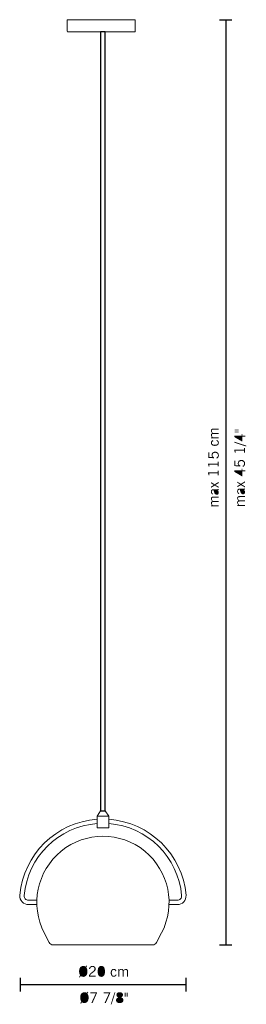
# Model space of a CAD drawing. Extents: x 92 to 120, y 92 to 211.
import ezdxf

# ---------------------------------------------------------------- set-up
doc = ezdxf.new("R2010")
doc.units = 0

msp = doc.modelspace()

# ---------------------------------------------------------------- hatches: boundary and pattern name
at = {"lineweight": 0}
h = msp.add_hatch(color=256, dxfattribs=at)
h.dxf.hatch_style = 2
edge = h.paths.add_edge_path()
edge.add_spline(control_points=[(116.28, 160.67), (116.28, 160.67), (115.36, 160.67), (115.36, 160.67), (115.36, 160.67), (115.36, 160.79), (115.36, 160.79), (115.36, 160.79), (115.5, 160.79), (115.5, 160.79), (115.44, 160.84), (115.4, 160.89), (115.38, 160.93), (115.35, 160.98), (115.34, 161.03), (115.34, 161.09), (115.34, 161.14), (115.35, 161.19), (115.38, 161.23), (115.41, 161.27), (115.45, 161.29), (115.5, 161.31), (115.44, 161.36), (115.4, 161.41), (115.38, 161.46), (115.35, 161.51), (115.34, 161.56), (115.34, 161.62), (115.34, 161.69), (115.36, 161.75), (115.41, 161.79), (115.45, 161.83), (115.51, 161.85), (115.6, 161.85), (115.6, 161.85), (116.28, 161.85), (116.28, 161.85), (116.28, 161.85), (116.28, 161.73), (116.28, 161.73), (116.28, 161.73), (115.64, 161.73), (115.64, 161.73), (115.57, 161.73), (115.52, 161.71), (115.49, 161.69), (115.47, 161.67), (115.45, 161.63), (115.45, 161.58), (115.45, 161.53), (115.46, 161.49), (115.49, 161.45), (115.51, 161.41), (115.54, 161.36), (115.59, 161.32), (115.59, 161.32), (116.28, 161.32), (116.28, 161.32), (116.28, 161.32), (116.28, 161.2), (116.28, 161.2), (116.28, 161.2), (115.64, 161.2), (115.64, 161.2), (115.57, 161.2), (115.53, 161.19), (115.5, 161.17), (115.47, 161.14), (115.45, 161.1), (115.45, 161.05), (115.45, 161.01), (115.46, 160.96), (115.48, 160.92), (115.51, 160.88), (115.54, 160.84), (115.59, 160.79), (115.59, 160.79), (116.28, 160.79), (116.28, 160.79), (116.28, 160.79), (116.28, 160.67), (116.28, 160.67)], knot_values=[0, 0, 0, 0, 1, 1, 1, 2, 2, 2, 3, 3, 3, 4, 4, 4, 5, 5, 5, 6, 6, 6, 7, 7, 7, 8, 8, 8, 9, 9, 9, 10, 10, 10, 11, 11, 11, 12, 12, 12, 13, 13, 13, 14, 14, 14, 15, 15, 15, 16, 16, 16, 17, 17, 17, 18, 18, 18, 19, 19, 19, 20, 20, 20, 21, 21, 21, 22, 22, 22, 23, 23, 23, 24, 24, 24, 25, 25, 25, 26, 26, 26, 27, 27, 27, 27], degree=3, periodic=0)
h = msp.add_hatch(color=256, dxfattribs=at)
h.dxf.hatch_style = 2
edge = h.paths.add_edge_path()
edge.add_spline(control_points=[(118.21, 161.49), (118.21, 161.49), (118.69, 161.49), (118.69, 161.49), (118.69, 161.49), (118.69, 161.39), (118.69, 161.39), (118.69, 161.39), (118.21, 161.39), (118.21, 161.39), (118.21, 161.39), (118.21, 161.49), (118.21, 161.49)], knot_values=[0, 0, 0, 0, 1, 1, 1, 2, 2, 2, 3, 3, 3, 4, 4, 4, 4], degree=3, periodic=0)
edge = h.paths.add_edge_path()
edge.add_spline(control_points=[(118.21, 161.73), (118.21, 161.73), (118.69, 161.73), (118.69, 161.73), (118.69, 161.73), (118.69, 161.63), (118.69, 161.63), (118.69, 161.63), (118.21, 161.63), (118.21, 161.63), (118.21, 161.63), (118.21, 161.73), (118.21, 161.73)], knot_values=[0, 0, 0, 0, 1, 1, 1, 2, 2, 2, 3, 3, 3, 4, 4, 4, 4], degree=3, periodic=0)
h = msp.add_hatch(color=256, dxfattribs=at)
h.dxf.hatch_style = 2
edge = h.paths.add_edge_path()
edge.add_spline(control_points=[(116.06, 160.49), (116.14, 160.45), (116.2, 160.4), (116.24, 160.34), (116.28, 160.29), (116.3, 160.22), (116.3, 160.14), (116.3, 160.02), (116.26, 159.92), (116.17, 159.86), (116.09, 159.8), (115.97, 159.77), (115.82, 159.77), (115.67, 159.77), (115.55, 159.8), (115.47, 159.86), (115.38, 159.93), (115.34, 160.02), (115.34, 160.14), (115.34, 160.22), (115.36, 160.29), (115.41, 160.34), (115.45, 160.4), (115.51, 160.44), (115.59, 160.47), (115.59, 160.47), (115.63, 160.34), (115.63, 160.34), (115.57, 160.33), (115.53, 160.3), (115.5, 160.26), (115.47, 160.22), (115.45, 160.18), (115.45, 160.13), (115.45, 160.06), (115.48, 160), (115.55, 159.96), (115.61, 159.92), (115.7, 159.9), (115.82, 159.9), (115.94, 159.9), (116.03, 159.92), (116.09, 159.96), (116.16, 160), (116.19, 160.06), (116.19, 160.14), (116.19, 160.19), (116.17, 160.23), (116.14, 160.28), (116.11, 160.32), (116.06, 160.35), (116, 160.38), (116, 160.38), (116.06, 160.49), (116.06, 160.49)], knot_values=[0, 0, 0, 0, 1, 1, 1, 2, 2, 2, 3, 3, 3, 4, 4, 4, 5, 5, 5, 6, 6, 6, 7, 7, 7, 8, 8, 8, 9, 9, 9, 10, 10, 10, 11, 11, 11, 12, 12, 12, 13, 13, 13, 14, 14, 14, 15, 15, 15, 16, 16, 16, 17, 17, 17, 18, 18, 18, 18], degree=3, periodic=0)
h = msp.add_hatch(color=256, dxfattribs=at)
h.dxf.hatch_style = 2
edge = h.paths.add_edge_path()
edge.add_spline(control_points=[(118.15, 160.27), (118.15, 160.27), (119.61, 159.8), (119.61, 159.8), (119.61, 159.8), (119.61, 159.69), (119.61, 159.69), (119.61, 159.69), (118.15, 160.17), (118.15, 160.17), (118.15, 160.17), (118.15, 160.27), (118.15, 160.27)], knot_values=[0, 0, 0, 0, 1, 1, 1, 2, 2, 2, 3, 3, 3, 4, 4, 4, 4], degree=3, periodic=0)
h = msp.add_hatch(color=256, dxfattribs=at)
h.dxf.hatch_style = 2
edge = h.paths.add_edge_path(flags=16)
edge.add_spline(control_points=[(119.03, 160.89), (119.03, 160.89), (118.29, 160.89), (118.29, 160.89), (118.29, 160.89), (119.03, 160.46), (119.03, 160.46), (119.03, 160.46), (119.03, 160.89), (119.03, 160.89)], knot_values=[0, 0, 0, 0, 1, 1, 1, 2, 2, 2, 3, 3, 3, 3], degree=3, periodic=0)
edge = h.paths.add_edge_path()
edge.add_spline(control_points=[(118.17, 161.01), (118.17, 161.01), (119.03, 161.01), (119.03, 161.01), (119.03, 161.01), (119.03, 161.22), (119.03, 161.22), (119.03, 161.22), (119.14, 161.22), (119.14, 161.22), (119.14, 161.22), (119.14, 161.01), (119.14, 161.01), (119.14, 161.01), (119.47, 161.01), (119.47, 161.01), (119.47, 161.01), (119.47, 160.89), (119.47, 160.89), (119.47, 160.89), (119.14, 160.89), (119.14, 160.89), (119.14, 160.89), (119.14, 160.32), (119.14, 160.32), (119.14, 160.32), (119.05, 160.32), (119.05, 160.32), (119.05, 160.32), (118.17, 160.83), (118.17, 160.83), (118.17, 160.83), (118.17, 161.01), (118.17, 161.01)], knot_values=[0, 0, 0, 0, 1, 1, 1, 2, 2, 2, 3, 3, 3, 4, 4, 4, 5, 5, 5, 6, 6, 6, 7, 7, 7, 8, 8, 8, 9, 9, 9, 10, 10, 10, 11, 11, 11, 11], degree=3, periodic=0)
h = msp.add_hatch(color=256, dxfattribs=at)
h.dxf.hatch_style = 2
edge = h.paths.add_edge_path()
edge.add_spline(control_points=[(116.05, 158.23), (116.05, 158.23), (115.99, 158.34), (115.99, 158.34), (116.05, 158.38), (116.1, 158.42), (116.14, 158.47), (116.17, 158.52), (116.19, 158.58), (116.19, 158.64), (116.19, 158.73), (116.16, 158.8), (116.1, 158.86), (116.03, 158.91), (115.95, 158.94), (115.84, 158.94), (115.75, 158.94), (115.67, 158.91), (115.61, 158.86), (115.55, 158.81), (115.53, 158.74), (115.53, 158.66), (115.53, 158.59), (115.54, 158.54), (115.58, 158.49), (115.61, 158.45), (115.66, 158.41), (115.72, 158.39), (115.72, 158.39), (115.7, 158.28), (115.7, 158.28), (115.7, 158.28), (115.01, 158.33), (115.01, 158.33), (115.01, 158.33), (115.01, 158.99), (115.01, 158.99), (115.01, 158.99), (115.13, 158.99), (115.13, 158.99), (115.13, 158.99), (115.13, 158.44), (115.13, 158.44), (115.13, 158.44), (115.53, 158.41), (115.53, 158.41), (115.49, 158.45), (115.46, 158.49), (115.44, 158.53), (115.42, 158.57), (115.42, 158.62), (115.42, 158.67), (115.42, 158.79), (115.45, 158.89), (115.53, 158.96), (115.61, 159.04), (115.72, 159.07), (115.85, 159.07), (115.98, 159.07), (116.09, 159.03), (116.18, 158.95), (116.26, 158.87), (116.3, 158.77), (116.3, 158.64), (116.3, 158.54), (116.28, 158.46), (116.24, 158.39), (116.2, 158.32), (116.14, 158.27), (116.05, 158.23)], knot_values=[0, 0, 0, 0, 1, 1, 1, 2, 2, 2, 3, 3, 3, 4, 4, 4, 5, 5, 5, 6, 6, 6, 7, 7, 7, 8, 8, 8, 9, 9, 9, 10, 10, 10, 11, 11, 11, 12, 12, 12, 13, 13, 13, 14, 14, 14, 15, 15, 15, 16, 16, 16, 17, 17, 17, 18, 18, 18, 19, 19, 19, 20, 20, 20, 21, 21, 21, 22, 22, 22, 23, 23, 23, 23], degree=3, periodic=0)
h = msp.add_hatch(color=256, dxfattribs=at)
h.dxf.hatch_style = 2
edge = h.paths.add_edge_path()
edge.add_spline(control_points=[(118.15, 159.3), (118.15, 159.3), (119.33, 159.3), (119.33, 159.3), (119.33, 159.3), (119.33, 159.51), (119.33, 159.51), (119.33, 159.51), (119.44, 159.51), (119.44, 159.51), (119.44, 159.51), (119.44, 158.96), (119.44, 158.96), (119.44, 158.96), (119.33, 158.96), (119.33, 158.96), (119.33, 158.96), (119.33, 159.18), (119.33, 159.18), (119.33, 159.18), (118.3, 159.18), (118.3, 159.18), (118.3, 159.18), (118.32, 158.94), (118.32, 158.94), (118.32, 158.94), (118.24, 158.94), (118.24, 158.94), (118.22, 158.99), (118.21, 159.04), (118.19, 159.08), (118.18, 159.12), (118.16, 159.16), (118.15, 159.2), (118.15, 159.2), (118.15, 159.3), (118.15, 159.3)], knot_values=[0, 0, 0, 0, 1, 1, 1, 2, 2, 2, 3, 3, 3, 4, 4, 4, 5, 5, 5, 6, 6, 6, 7, 7, 7, 8, 8, 8, 9, 9, 9, 10, 10, 10, 11, 11, 11, 12, 12, 12, 12], degree=3, periodic=0)
h = msp.add_hatch(color=256, dxfattribs=at)
h.dxf.hatch_style = 2
edge = h.paths.add_edge_path()
edge.add_spline(control_points=[(114.99, 157.64), (114.99, 157.64), (116.16, 157.64), (116.16, 157.64), (116.16, 157.64), (116.16, 157.85), (116.16, 157.85), (116.16, 157.85), (116.28, 157.85), (116.28, 157.85), (116.28, 157.85), (116.28, 157.3), (116.28, 157.3), (116.28, 157.3), (116.16, 157.3), (116.16, 157.3), (116.16, 157.3), (116.16, 157.52), (116.16, 157.52), (116.16, 157.52), (115.14, 157.52), (115.14, 157.52), (115.14, 157.52), (115.16, 157.28), (115.16, 157.28), (115.16, 157.28), (115.07, 157.28), (115.07, 157.28), (115.06, 157.33), (115.05, 157.38), (115.03, 157.42), (115.02, 157.47), (115, 157.51), (114.99, 157.54), (114.99, 157.54), (114.99, 157.64), (114.99, 157.64)], knot_values=[0, 0, 0, 0, 1, 1, 1, 2, 2, 2, 3, 3, 3, 4, 4, 4, 5, 5, 5, 6, 6, 6, 7, 7, 7, 8, 8, 8, 9, 9, 9, 10, 10, 10, 11, 11, 11, 12, 12, 12, 12], degree=3, periodic=0)
h = msp.add_hatch(color=256, dxfattribs=at)
h.dxf.hatch_style = 2
edge = h.paths.add_edge_path()
edge.add_spline(control_points=[(119.22, 157.23), (119.22, 157.23), (119.15, 157.35), (119.15, 157.35), (119.22, 157.38), (119.27, 157.42), (119.3, 157.47), (119.34, 157.52), (119.35, 157.58), (119.35, 157.64), (119.35, 157.73), (119.32, 157.81), (119.26, 157.86), (119.2, 157.91), (119.11, 157.94), (119, 157.94), (118.91, 157.94), (118.83, 157.91), (118.77, 157.86), (118.72, 157.81), (118.69, 157.74), (118.69, 157.66), (118.69, 157.59), (118.71, 157.54), (118.74, 157.5), (118.77, 157.45), (118.82, 157.42), (118.89, 157.4), (118.89, 157.4), (118.86, 157.28), (118.86, 157.28), (118.86, 157.28), (118.17, 157.34), (118.17, 157.34), (118.17, 157.34), (118.17, 157.99), (118.17, 157.99), (118.17, 157.99), (118.29, 157.99), (118.29, 157.99), (118.29, 157.99), (118.29, 157.44), (118.29, 157.44), (118.29, 157.44), (118.69, 157.41), (118.69, 157.41), (118.65, 157.45), (118.62, 157.49), (118.6, 157.53), (118.59, 157.57), (118.58, 157.62), (118.58, 157.68), (118.58, 157.8), (118.62, 157.89), (118.7, 157.97), (118.77, 158.04), (118.88, 158.08), (119.01, 158.08), (119.14, 158.08), (119.25, 158.04), (119.34, 157.95), (119.42, 157.87), (119.47, 157.77), (119.47, 157.64), (119.47, 157.55), (119.44, 157.46), (119.4, 157.39), (119.36, 157.32), (119.3, 157.27), (119.22, 157.23)], knot_values=[0, 0, 0, 0, 1, 1, 1, 2, 2, 2, 3, 3, 3, 4, 4, 4, 5, 5, 5, 6, 6, 6, 7, 7, 7, 8, 8, 8, 9, 9, 9, 10, 10, 10, 11, 11, 11, 12, 12, 12, 13, 13, 13, 14, 14, 14, 15, 15, 15, 16, 16, 16, 17, 17, 17, 18, 18, 18, 19, 19, 19, 20, 20, 20, 21, 21, 21, 22, 22, 22, 23, 23, 23, 23], degree=3, periodic=0)
h = msp.add_hatch(color=256, dxfattribs=at)
h.dxf.hatch_style = 2
edge = h.paths.add_edge_path()
edge.add_spline(control_points=[(114.99, 156.58), (114.99, 156.58), (116.16, 156.58), (116.16, 156.58), (116.16, 156.58), (116.16, 156.79), (116.16, 156.79), (116.16, 156.79), (116.28, 156.79), (116.28, 156.79), (116.28, 156.79), (116.28, 156.24), (116.28, 156.24), (116.28, 156.24), (116.16, 156.24), (116.16, 156.24), (116.16, 156.24), (116.16, 156.46), (116.16, 156.46), (116.16, 156.46), (115.14, 156.46), (115.14, 156.46), (115.14, 156.46), (115.16, 156.22), (115.16, 156.22), (115.16, 156.22), (115.07, 156.22), (115.07, 156.22), (115.06, 156.27), (115.05, 156.32), (115.03, 156.36), (115.02, 156.4), (115, 156.44), (114.99, 156.48), (114.99, 156.48), (114.99, 156.58), (114.99, 156.58)], knot_values=[0, 0, 0, 0, 1, 1, 1, 2, 2, 2, 3, 3, 3, 4, 4, 4, 5, 5, 5, 6, 6, 6, 7, 7, 7, 8, 8, 8, 9, 9, 9, 10, 10, 10, 11, 11, 11, 12, 12, 12, 12], degree=3, periodic=0)
h = msp.add_hatch(color=256, dxfattribs=at)
h.dxf.hatch_style = 2
edge = h.paths.add_edge_path(flags=16)
edge.add_spline(control_points=[(119.03, 156.69), (119.03, 156.69), (118.29, 156.69), (118.29, 156.69), (118.29, 156.69), (119.03, 156.26), (119.03, 156.26), (119.03, 156.26), (119.03, 156.69), (119.03, 156.69)], knot_values=[0, 0, 0, 0, 1, 1, 1, 2, 2, 2, 3, 3, 3, 3], degree=3, periodic=0)
edge = h.paths.add_edge_path()
edge.add_spline(control_points=[(118.17, 156.82), (118.17, 156.82), (119.03, 156.82), (119.03, 156.82), (119.03, 156.82), (119.03, 157.03), (119.03, 157.03), (119.03, 157.03), (119.14, 157.03), (119.14, 157.03), (119.14, 157.03), (119.14, 156.82), (119.14, 156.82), (119.14, 156.82), (119.47, 156.82), (119.47, 156.82), (119.47, 156.82), (119.47, 156.69), (119.47, 156.69), (119.47, 156.69), (119.14, 156.69), (119.14, 156.69), (119.14, 156.69), (119.14, 156.12), (119.14, 156.12), (119.14, 156.12), (119.05, 156.12), (119.05, 156.12), (119.05, 156.12), (118.17, 156.64), (118.17, 156.64), (118.17, 156.64), (118.17, 156.82), (118.17, 156.82)], knot_values=[0, 0, 0, 0, 1, 1, 1, 2, 2, 2, 3, 3, 3, 4, 4, 4, 5, 5, 5, 6, 6, 6, 7, 7, 7, 8, 8, 8, 9, 9, 9, 10, 10, 10, 11, 11, 11, 11], degree=3, periodic=0)
h = msp.add_hatch(color=256, dxfattribs=at)
h.dxf.hatch_style = 2
edge = h.paths.add_edge_path()
edge.add_spline(control_points=[(119.44, 154.76), (119.44, 154.76), (118.96, 155.05), (118.96, 155.05), (118.96, 155.05), (118.52, 154.78), (118.52, 154.78), (118.52, 154.78), (118.52, 154.93), (118.52, 154.93), (118.52, 154.93), (118.86, 155.13), (118.86, 155.13), (118.86, 155.13), (118.52, 155.32), (118.52, 155.32), (118.52, 155.32), (118.52, 155.46), (118.52, 155.46), (118.52, 155.46), (118.95, 155.2), (118.95, 155.2), (118.95, 155.2), (119.44, 155.5), (119.44, 155.5), (119.44, 155.5), (119.44, 155.36), (119.44, 155.36), (119.44, 155.36), (119.05, 155.13), (119.05, 155.13), (119.05, 155.13), (119.44, 154.9), (119.44, 154.9), (119.44, 154.9), (119.44, 154.76), (119.44, 154.76)], knot_values=[0, 0, 0, 0, 1, 1, 1, 2, 2, 2, 3, 3, 3, 4, 4, 4, 5, 5, 5, 6, 6, 6, 7, 7, 7, 8, 8, 8, 9, 9, 9, 10, 10, 10, 11, 11, 11, 12, 12, 12, 12], degree=3, periodic=0)
h = msp.add_hatch(color=256, dxfattribs=at)
h.dxf.hatch_style = 2
edge = h.paths.add_edge_path(flags=16)
edge.add_spline(control_points=[(116.04, 154.42), (116.04, 154.42), (115.79, 154.42), (115.79, 154.42), (115.82, 154.27), (115.85, 154.16), (115.89, 154.09), (115.93, 154.03), (115.98, 153.99), (116.04, 153.99), (116.08, 153.99), (116.12, 154.01), (116.14, 154.03), (116.17, 154.06), (116.18, 154.1), (116.18, 154.14), (116.18, 154.18), (116.17, 154.23), (116.14, 154.27), (116.12, 154.31), (116.09, 154.36), (116.04, 154.42)], knot_values=[0, 0, 0, 0, 1, 1, 1, 2, 2, 2, 3, 3, 3, 4, 4, 4, 5, 5, 5, 6, 6, 6, 7, 7, 7, 7], degree=3, periodic=0)
edge = h.paths.add_edge_path()
edge.add_spline(control_points=[(116.15, 154.41), (116.2, 154.37), (116.24, 154.32), (116.26, 154.28), (116.28, 154.23), (116.29, 154.18), (116.29, 154.12), (116.29, 154.05), (116.27, 153.98), (116.22, 153.94), (116.18, 153.89), (116.12, 153.87), (116.04, 153.87), (115.95, 153.87), (115.87, 153.91), (115.81, 153.99), (115.75, 154.08), (115.7, 154.22), (115.67, 154.42), (115.67, 154.42), (115.6, 154.42), (115.6, 154.42), (115.55, 154.42), (115.52, 154.4), (115.49, 154.37), (115.46, 154.33), (115.45, 154.29), (115.45, 154.23), (115.45, 154.18), (115.46, 154.14), (115.49, 154.1), (115.51, 154.06), (115.55, 154.03), (115.6, 154.01), (115.6, 154.01), (115.54, 153.9), (115.54, 153.9), (115.47, 153.93), (115.42, 153.98), (115.39, 154.04), (115.36, 154.09), (115.34, 154.16), (115.34, 154.24), (115.34, 154.34), (115.36, 154.42), (115.41, 154.47), (115.46, 154.52), (115.53, 154.55), (115.62, 154.55), (115.62, 154.55), (116.13, 154.55), (116.13, 154.55), (116.15, 154.55), (116.18, 154.55), (116.2, 154.56), (116.22, 154.56), (116.25, 154.56), (116.27, 154.57), (116.27, 154.57), (116.28, 154.57), (116.28, 154.57), (116.28, 154.57), (116.28, 154.43), (116.28, 154.43), (116.28, 154.43), (116.15, 154.41), (116.15, 154.41)], knot_values=[0, 0, 0, 0, 1, 1, 1, 2, 2, 2, 3, 3, 3, 4, 4, 4, 5, 5, 5, 6, 6, 6, 7, 7, 7, 8, 8, 8, 9, 9, 9, 10, 10, 10, 11, 11, 11, 12, 12, 12, 13, 13, 13, 14, 14, 14, 15, 15, 15, 16, 16, 16, 17, 17, 17, 18, 18, 18, 19, 19, 19, 20, 20, 20, 21, 21, 21, 22, 22, 22, 22], degree=3, periodic=0)
h = msp.add_hatch(color=256, dxfattribs=at)
h.dxf.hatch_style = 2
edge = h.paths.add_edge_path()
edge.add_spline(control_points=[(116.28, 154.7), (116.28, 154.7), (115.8, 154.99), (115.8, 154.99), (115.8, 154.99), (115.36, 154.72), (115.36, 154.72), (115.36, 154.72), (115.36, 154.86), (115.36, 154.86), (115.36, 154.86), (115.69, 155.06), (115.69, 155.06), (115.69, 155.06), (115.36, 155.25), (115.36, 155.25), (115.36, 155.25), (115.36, 155.4), (115.36, 155.4), (115.36, 155.4), (115.79, 155.14), (115.79, 155.14), (115.79, 155.14), (116.28, 155.44), (116.28, 155.44), (116.28, 155.44), (116.28, 155.29), (116.28, 155.29), (116.28, 155.29), (115.89, 155.06), (115.89, 155.06), (115.89, 155.06), (116.28, 154.84), (116.28, 154.84), (116.28, 154.84), (116.28, 154.7), (116.28, 154.7)], knot_values=[0, 0, 0, 0, 1, 1, 1, 2, 2, 2, 3, 3, 3, 4, 4, 4, 5, 5, 5, 6, 6, 6, 7, 7, 7, 8, 8, 8, 9, 9, 9, 10, 10, 10, 11, 11, 11, 12, 12, 12, 12], degree=3, periodic=0)
h = msp.add_hatch(color=256, dxfattribs=at)
h.dxf.hatch_style = 2
edge = h.paths.add_edge_path(flags=16)
edge.add_spline(control_points=[(119.2, 154.48), (119.2, 154.48), (118.95, 154.48), (118.95, 154.48), (118.98, 154.33), (119.02, 154.22), (119.05, 154.16), (119.09, 154.09), (119.14, 154.06), (119.21, 154.06), (119.25, 154.06), (119.28, 154.07), (119.3, 154.1), (119.33, 154.13), (119.34, 154.16), (119.34, 154.21), (119.34, 154.25), (119.33, 154.29), (119.31, 154.34), (119.28, 154.38), (119.25, 154.43), (119.2, 154.48)], knot_values=[0, 0, 0, 0, 1, 1, 1, 2, 2, 2, 3, 3, 3, 4, 4, 4, 5, 5, 5, 6, 6, 6, 7, 7, 7, 7], degree=3, periodic=0)
edge = h.paths.add_edge_path()
edge.add_spline(control_points=[(119.32, 154.48), (119.36, 154.44), (119.4, 154.39), (119.42, 154.34), (119.45, 154.29), (119.46, 154.24), (119.46, 154.19), (119.46, 154.11), (119.43, 154.05), (119.39, 154), (119.34, 153.96), (119.28, 153.93), (119.2, 153.93), (119.11, 153.93), (119.03, 153.98), (118.97, 154.06), (118.92, 154.14), (118.87, 154.29), (118.83, 154.48), (118.83, 154.48), (118.76, 154.48), (118.76, 154.48), (118.72, 154.48), (118.68, 154.47), (118.65, 154.43), (118.63, 154.4), (118.61, 154.35), (118.61, 154.3), (118.61, 154.25), (118.63, 154.21), (118.65, 154.17), (118.68, 154.13), (118.71, 154.1), (118.76, 154.07), (118.76, 154.07), (118.7, 153.96), (118.7, 153.96), (118.63, 154), (118.59, 154.04), (118.55, 154.1), (118.52, 154.16), (118.5, 154.23), (118.5, 154.31), (118.5, 154.41), (118.53, 154.48), (118.58, 154.54), (118.62, 154.59), (118.69, 154.62), (118.78, 154.62), (118.78, 154.62), (119.29, 154.62), (119.29, 154.62), (119.32, 154.62), (119.34, 154.62), (119.36, 154.62), (119.39, 154.62), (119.41, 154.63), (119.43, 154.64), (119.43, 154.64), (119.44, 154.64), (119.44, 154.64), (119.44, 154.64), (119.44, 154.49), (119.44, 154.49), (119.44, 154.49), (119.32, 154.48), (119.32, 154.48)], knot_values=[0, 0, 0, 0, 1, 1, 1, 2, 2, 2, 3, 3, 3, 4, 4, 4, 5, 5, 5, 6, 6, 6, 7, 7, 7, 8, 8, 8, 9, 9, 9, 10, 10, 10, 11, 11, 11, 12, 12, 12, 13, 13, 13, 14, 14, 14, 15, 15, 15, 16, 16, 16, 17, 17, 17, 18, 18, 18, 19, 19, 19, 20, 20, 20, 21, 21, 21, 22, 22, 22, 22], degree=3, periodic=0)
h = msp.add_hatch(color=256, dxfattribs=at)
h.dxf.hatch_style = 2
edge = h.paths.add_edge_path()
edge.add_spline(control_points=[(116.28, 152.47), (116.28, 152.47), (115.36, 152.47), (115.36, 152.47), (115.36, 152.47), (115.36, 152.59), (115.36, 152.59), (115.36, 152.59), (115.5, 152.59), (115.5, 152.59), (115.44, 152.64), (115.4, 152.69), (115.38, 152.74), (115.35, 152.78), (115.34, 152.84), (115.34, 152.89), (115.34, 152.95), (115.35, 152.99), (115.38, 153.03), (115.41, 153.07), (115.45, 153.1), (115.5, 153.11), (115.44, 153.16), (115.4, 153.21), (115.38, 153.26), (115.35, 153.31), (115.34, 153.36), (115.34, 153.42), (115.34, 153.49), (115.36, 153.55), (115.41, 153.59), (115.45, 153.64), (115.51, 153.66), (115.6, 153.66), (115.6, 153.66), (116.28, 153.66), (116.28, 153.66), (116.28, 153.66), (116.28, 153.53), (116.28, 153.53), (116.28, 153.53), (115.64, 153.53), (115.64, 153.53), (115.57, 153.53), (115.52, 153.52), (115.49, 153.5), (115.47, 153.47), (115.45, 153.44), (115.45, 153.38), (115.45, 153.34), (115.46, 153.29), (115.49, 153.25), (115.51, 153.21), (115.54, 153.17), (115.59, 153.12), (115.59, 153.12), (116.28, 153.12), (116.28, 153.12), (116.28, 153.12), (116.28, 153), (116.28, 153), (116.28, 153), (115.64, 153), (115.64, 153), (115.57, 153), (115.53, 152.99), (115.5, 152.97), (115.47, 152.95), (115.45, 152.91), (115.45, 152.86), (115.45, 152.81), (115.46, 152.77), (115.48, 152.73), (115.51, 152.68), (115.54, 152.64), (115.59, 152.6), (115.59, 152.6), (116.28, 152.6), (116.28, 152.6), (116.28, 152.6), (116.28, 152.47), (116.28, 152.47)], knot_values=[0, 0, 0, 0, 1, 1, 1, 2, 2, 2, 3, 3, 3, 4, 4, 4, 5, 5, 5, 6, 6, 6, 7, 7, 7, 8, 8, 8, 9, 9, 9, 10, 10, 10, 11, 11, 11, 12, 12, 12, 13, 13, 13, 14, 14, 14, 15, 15, 15, 16, 16, 16, 17, 17, 17, 18, 18, 18, 19, 19, 19, 20, 20, 20, 21, 21, 21, 22, 22, 22, 23, 23, 23, 24, 24, 24, 25, 25, 25, 26, 26, 26, 27, 27, 27, 27], degree=3, periodic=0)
h = msp.add_hatch(color=256, dxfattribs=at)
h.dxf.hatch_style = 2
edge = h.paths.add_edge_path()
edge.add_spline(control_points=[(119.44, 152.54), (119.44, 152.54), (118.52, 152.54), (118.52, 152.54), (118.52, 152.54), (118.52, 152.65), (118.52, 152.65), (118.52, 152.65), (118.66, 152.65), (118.66, 152.65), (118.6, 152.71), (118.56, 152.76), (118.54, 152.8), (118.52, 152.85), (118.5, 152.9), (118.5, 152.96), (118.5, 153.01), (118.52, 153.06), (118.54, 153.1), (118.57, 153.14), (118.61, 153.16), (118.66, 153.18), (118.6, 153.23), (118.56, 153.28), (118.54, 153.33), (118.52, 153.38), (118.5, 153.43), (118.5, 153.49), (118.5, 153.56), (118.53, 153.62), (118.57, 153.66), (118.61, 153.7), (118.68, 153.72), (118.76, 153.72), (118.76, 153.72), (119.44, 153.72), (119.44, 153.72), (119.44, 153.72), (119.44, 153.59), (119.44, 153.59), (119.44, 153.59), (118.8, 153.59), (118.8, 153.59), (118.73, 153.59), (118.69, 153.58), (118.66, 153.56), (118.63, 153.54), (118.61, 153.5), (118.61, 153.45), (118.61, 153.4), (118.62, 153.36), (118.65, 153.32), (118.67, 153.27), (118.71, 153.23), (118.75, 153.19), (118.75, 153.19), (119.44, 153.19), (119.44, 153.19), (119.44, 153.19), (119.44, 153.07), (119.44, 153.07), (119.44, 153.07), (118.8, 153.07), (118.8, 153.07), (118.74, 153.07), (118.69, 153.06), (118.66, 153.03), (118.63, 153.01), (118.61, 152.97), (118.61, 152.92), (118.61, 152.88), (118.62, 152.83), (118.65, 152.79), (118.67, 152.75), (118.7, 152.71), (118.75, 152.66), (118.75, 152.66), (119.44, 152.66), (119.44, 152.66), (119.44, 152.66), (119.44, 152.54), (119.44, 152.54)], knot_values=[0, 0, 0, 0, 1, 1, 1, 2, 2, 2, 3, 3, 3, 4, 4, 4, 5, 5, 5, 6, 6, 6, 7, 7, 7, 8, 8, 8, 9, 9, 9, 10, 10, 10, 11, 11, 11, 12, 12, 12, 13, 13, 13, 14, 14, 14, 15, 15, 15, 16, 16, 16, 17, 17, 17, 18, 18, 18, 19, 19, 19, 20, 20, 20, 21, 21, 21, 22, 22, 22, 23, 23, 23, 24, 24, 24, 25, 25, 25, 26, 26, 26, 27, 27, 27, 27], degree=3, periodic=0)
h = msp.add_hatch(color=256, dxfattribs=at)
h.dxf.hatch_style = 2
edge = h.paths.add_edge_path(flags=16)
edge.add_spline(control_points=[(100.23, 96.8), (100.23, 96.8), (99.72, 96), (99.72, 96), (99.75, 95.97), (99.78, 95.94), (99.82, 95.93), (99.86, 95.91), (99.91, 95.9), (99.96, 95.9), (100.07, 95.9), (100.15, 95.95), (100.22, 96.05), (100.28, 96.15), (100.31, 96.28), (100.31, 96.45), (100.31, 96.51), (100.3, 96.57), (100.29, 96.63), (100.28, 96.69), (100.26, 96.75), (100.23, 96.8)], knot_values=[0, 0, 0, 0, 1, 1, 1, 2, 2, 2, 3, 3, 3, 4, 4, 4, 5, 5, 5, 6, 6, 6, 7, 7, 7, 7], degree=3, periodic=0)
edge = h.paths.add_edge_path(flags=16)
edge.add_spline(control_points=[(99.66, 96.09), (99.66, 96.09), (100.17, 96.89), (100.17, 96.89), (100.14, 96.92), (100.1, 96.94), (100.07, 96.95), (100.03, 96.97), (99.99, 96.98), (99.95, 96.98), (99.84, 96.98), (99.75, 96.93), (99.68, 96.83), (99.62, 96.74), (99.59, 96.61), (99.59, 96.44), (99.59, 96.37), (99.59, 96.31), (99.61, 96.26), (99.62, 96.2), (99.63, 96.14), (99.66, 96.09)], knot_values=[0, 0, 0, 0, 1, 1, 1, 2, 2, 2, 3, 3, 3, 4, 4, 4, 5, 5, 5, 6, 6, 6, 7, 7, 7, 7], degree=3, periodic=0)
edge = h.paths.add_edge_path()
edge.add_spline(control_points=[(99.57, 95.97), (99.53, 96.04), (99.5, 96.11), (99.48, 96.18), (99.46, 96.26), (99.45, 96.35), (99.45, 96.44), (99.45, 96.64), (99.49, 96.8), (99.58, 96.92), (99.67, 97.04), (99.8, 97.1), (99.95, 97.1), (100.01, 97.1), (100.06, 97.09), (100.1, 97.07), (100.15, 97.06), (100.19, 97.04), (100.23, 97.01), (100.23, 97.01), (100.32, 97.15), (100.32, 97.15), (100.32, 97.15), (100.42, 97.09), (100.42, 97.09), (100.42, 97.09), (100.31, 96.92), (100.31, 96.92), (100.36, 96.86), (100.4, 96.79), (100.42, 96.71), (100.44, 96.63), (100.45, 96.54), (100.45, 96.44), (100.45, 96.24), (100.41, 96.08), (100.32, 95.96), (100.23, 95.84), (100.1, 95.78), (99.95, 95.78), (99.89, 95.78), (99.84, 95.79), (99.79, 95.81), (99.74, 95.82), (99.69, 95.85), (99.65, 95.89), (99.65, 95.89), (99.54, 95.7), (99.54, 95.7), (99.54, 95.7), (99.44, 95.76), (99.44, 95.76), (99.44, 95.76), (99.57, 95.97), (99.57, 95.97)], knot_values=[0, 0, 0, 0, 1, 1, 1, 2, 2, 2, 3, 3, 3, 4, 4, 4, 5, 5, 5, 6, 6, 6, 7, 7, 7, 8, 8, 8, 9, 9, 9, 10, 10, 10, 11, 11, 11, 12, 12, 12, 13, 13, 13, 14, 14, 14, 15, 15, 15, 16, 16, 16, 17, 17, 17, 18, 18, 18, 18], degree=3, periodic=0)
h = msp.add_hatch(color=256, dxfattribs=at)
h.dxf.hatch_style = 2
edge = h.paths.add_edge_path()
edge.add_spline(control_points=[(100.63, 95.8), (100.63, 95.8), (100.63, 95.92), (100.63, 95.92), (100.65, 95.99), (100.69, 96.05), (100.74, 96.11), (100.78, 96.16), (100.84, 96.22), (100.91, 96.28), (100.94, 96.31), (100.99, 96.35), (101.05, 96.4), (101.12, 96.44), (101.17, 96.48), (101.19, 96.51), (101.23, 96.55), (101.26, 96.59), (101.28, 96.63), (101.3, 96.67), (101.31, 96.71), (101.31, 96.75), (101.31, 96.82), (101.29, 96.88), (101.25, 96.92), (101.2, 96.97), (101.14, 96.99), (101.07, 96.99), (100.99, 96.99), (100.93, 96.96), (100.87, 96.92), (100.82, 96.87), (100.79, 96.8), (100.77, 96.71), (100.77, 96.71), (100.64, 96.74), (100.64, 96.74), (100.67, 96.86), (100.72, 96.95), (100.79, 97.01), (100.86, 97.07), (100.96, 97.1), (101.07, 97.1), (101.19, 97.1), (101.28, 97.07), (101.35, 97), (101.41, 96.94), (101.45, 96.86), (101.45, 96.75), (101.45, 96.71), (101.44, 96.67), (101.43, 96.63), (101.42, 96.59), (101.4, 96.56), (101.38, 96.53), (101.34, 96.47), (101.24, 96.38), (101.11, 96.28), (101.08, 96.26), (101.05, 96.24), (101.04, 96.23), (100.97, 96.18), (100.91, 96.13), (100.86, 96.07), (100.81, 96.02), (100.78, 95.97), (100.76, 95.92), (100.76, 95.92), (101.45, 95.92), (101.45, 95.92), (101.45, 95.92), (101.45, 95.8), (101.45, 95.8), (101.45, 95.8), (100.63, 95.8), (100.63, 95.8)], knot_values=[0, 0, 0, 0, 1, 1, 1, 2, 2, 2, 3, 3, 3, 4, 4, 4, 5, 5, 5, 6, 6, 6, 7, 7, 7, 8, 8, 8, 9, 9, 9, 10, 10, 10, 11, 11, 11, 12, 12, 12, 13, 13, 13, 14, 14, 14, 15, 15, 15, 16, 16, 16, 17, 17, 17, 18, 18, 18, 19, 19, 19, 20, 20, 20, 21, 21, 21, 22, 22, 22, 23, 23, 23, 24, 24, 24, 25, 25, 25, 25], degree=3, periodic=0)
h = msp.add_hatch(color=256, dxfattribs=at)
h.dxf.hatch_style = 2
edge = h.paths.add_edge_path(flags=16)
edge.add_spline(control_points=[(101.82, 96.44), (101.82, 96.26), (101.85, 96.12), (101.9, 96.03), (101.95, 95.94), (102.03, 95.9), (102.13, 95.9), (102.23, 95.9), (102.31, 95.94), (102.36, 96.03), (102.41, 96.12), (102.44, 96.26), (102.44, 96.44), (102.44, 96.62), (102.41, 96.75), (102.36, 96.85), (102.31, 96.94), (102.23, 96.98), (102.13, 96.98), (102.03, 96.98), (101.95, 96.94), (101.9, 96.84), (101.85, 96.75), (101.82, 96.62), (101.82, 96.44)], knot_values=[0, 0, 0, 0, 1, 1, 1, 2, 2, 2, 3, 3, 3, 4, 4, 4, 5, 5, 5, 6, 6, 6, 7, 7, 7, 8, 8, 8, 8], degree=3, periodic=0)
edge = h.paths.add_edge_path()
edge.add_spline(control_points=[(101.69, 96.44), (101.69, 96.65), (101.72, 96.82), (101.8, 96.93), (101.88, 97.04), (101.99, 97.1), (102.13, 97.1), (102.27, 97.1), (102.38, 97.04), (102.46, 96.93), (102.53, 96.82), (102.57, 96.65), (102.57, 96.44), (102.57, 96.22), (102.53, 96.06), (102.46, 95.95), (102.38, 95.84), (102.27, 95.78), (102.13, 95.78), (101.99, 95.78), (101.88, 95.84), (101.8, 95.95), (101.72, 96.06), (101.69, 96.22), (101.69, 96.44)], knot_values=[0, 0, 0, 0, 1, 1, 1, 2, 2, 2, 3, 3, 3, 4, 4, 4, 5, 5, 5, 6, 6, 6, 7, 7, 7, 8, 8, 8, 8], degree=3, periodic=0)
h = msp.add_hatch(color=256, dxfattribs=at)
h.dxf.hatch_style = 2
edge = h.paths.add_edge_path()
edge.add_spline(control_points=[(103.98, 96.02), (103.94, 95.94), (103.89, 95.88), (103.84, 95.84), (103.78, 95.81), (103.71, 95.79), (103.63, 95.79), (103.51, 95.79), (103.42, 95.83), (103.35, 95.91), (103.29, 95.99), (103.26, 96.11), (103.26, 96.26), (103.26, 96.41), (103.29, 96.53), (103.36, 96.61), (103.42, 96.7), (103.51, 96.74), (103.63, 96.74), (103.71, 96.74), (103.78, 96.72), (103.83, 96.68), (103.89, 96.63), (103.94, 96.57), (103.96, 96.49), (103.96, 96.49), (103.84, 96.45), (103.84, 96.45), (103.82, 96.51), (103.79, 96.55), (103.75, 96.58), (103.72, 96.62), (103.67, 96.63), (103.62, 96.63), (103.55, 96.63), (103.49, 96.6), (103.45, 96.54), (103.41, 96.47), (103.39, 96.38), (103.39, 96.26), (103.39, 96.14), (103.41, 96.05), (103.45, 95.99), (103.49, 95.93), (103.55, 95.9), (103.63, 95.9), (103.68, 95.9), (103.73, 95.91), (103.77, 95.94), (103.81, 95.98), (103.85, 96.02), (103.87, 96.08), (103.87, 96.08), (103.98, 96.02), (103.98, 96.02)], knot_values=[0, 0, 0, 0, 1, 1, 1, 2, 2, 2, 3, 3, 3, 4, 4, 4, 5, 5, 5, 6, 6, 6, 7, 7, 7, 8, 8, 8, 9, 9, 9, 10, 10, 10, 11, 11, 11, 12, 12, 12, 13, 13, 13, 14, 14, 14, 15, 15, 15, 16, 16, 16, 17, 17, 17, 18, 18, 18, 18], degree=3, periodic=0)
h = msp.add_hatch(color=256, dxfattribs=at)
h.dxf.hatch_style = 2
edge = h.paths.add_edge_path()
edge.add_spline(control_points=[(104.16, 95.8), (104.16, 95.8), (104.16, 96.73), (104.16, 96.73), (104.16, 96.73), (104.28, 96.73), (104.28, 96.73), (104.28, 96.73), (104.28, 96.59), (104.28, 96.59), (104.33, 96.64), (104.38, 96.68), (104.43, 96.71), (104.47, 96.73), (104.52, 96.74), (104.58, 96.74), (104.64, 96.74), (104.68, 96.73), (104.72, 96.7), (104.76, 96.68), (104.78, 96.64), (104.8, 96.59), (104.85, 96.64), (104.9, 96.68), (104.95, 96.7), (105, 96.73), (105.05, 96.74), (105.11, 96.74), (105.18, 96.74), (105.24, 96.72), (105.28, 96.67), (105.32, 96.63), (105.34, 96.57), (105.34, 96.49), (105.34, 96.49), (105.34, 95.8), (105.34, 95.8), (105.34, 95.8), (105.22, 95.8), (105.22, 95.8), (105.22, 95.8), (105.22, 96.44), (105.22, 96.44), (105.22, 96.51), (105.21, 96.56), (105.18, 96.59), (105.16, 96.62), (105.12, 96.63), (105.07, 96.63), (105.03, 96.63), (104.98, 96.62), (104.94, 96.6), (104.9, 96.57), (104.85, 96.54), (104.81, 96.49), (104.81, 96.49), (104.81, 95.8), (104.81, 95.8), (104.81, 95.8), (104.69, 95.8), (104.69, 95.8), (104.69, 95.8), (104.69, 96.44), (104.69, 96.44), (104.69, 96.51), (104.68, 96.56), (104.66, 96.59), (104.63, 96.62), (104.6, 96.63), (104.54, 96.63), (104.5, 96.63), (104.46, 96.62), (104.41, 96.6), (104.37, 96.58), (104.33, 96.54), (104.29, 96.49), (104.29, 96.49), (104.29, 95.8), (104.29, 95.8), (104.29, 95.8), (104.16, 95.8), (104.16, 95.8)], knot_values=[0, 0, 0, 0, 1, 1, 1, 2, 2, 2, 3, 3, 3, 4, 4, 4, 5, 5, 5, 6, 6, 6, 7, 7, 7, 8, 8, 8, 9, 9, 9, 10, 10, 10, 11, 11, 11, 12, 12, 12, 13, 13, 13, 14, 14, 14, 15, 15, 15, 16, 16, 16, 17, 17, 17, 18, 18, 18, 19, 19, 19, 20, 20, 20, 21, 21, 21, 22, 22, 22, 23, 23, 23, 24, 24, 24, 25, 25, 25, 26, 26, 26, 27, 27, 27, 27], degree=3, periodic=0)
h = msp.add_hatch(color=256, dxfattribs=at)
h.dxf.hatch_style = 2
edge = h.paths.add_edge_path(flags=16)
edge.add_spline(control_points=[(100.37, 93.64), (100.37, 93.64), (99.86, 92.84), (99.86, 92.84), (99.89, 92.81), (99.92, 92.78), (99.96, 92.76), (100, 92.75), (100.05, 92.74), (100.1, 92.74), (100.21, 92.74), (100.29, 92.79), (100.36, 92.89), (100.42, 92.98), (100.45, 93.12), (100.45, 93.28), (100.45, 93.35), (100.44, 93.41), (100.43, 93.47), (100.42, 93.53), (100.4, 93.58), (100.37, 93.64)], knot_values=[0, 0, 0, 0, 1, 1, 1, 2, 2, 2, 3, 3, 3, 4, 4, 4, 5, 5, 5, 6, 6, 6, 7, 7, 7, 7], degree=3, periodic=0)
edge = h.paths.add_edge_path(flags=16)
edge.add_spline(control_points=[(99.8, 92.93), (99.8, 92.93), (100.31, 93.73), (100.31, 93.73), (100.28, 93.76), (100.24, 93.78), (100.21, 93.79), (100.17, 93.81), (100.13, 93.81), (100.09, 93.81), (99.98, 93.81), (99.89, 93.77), (99.82, 93.67), (99.76, 93.58), (99.73, 93.44), (99.73, 93.28), (99.73, 93.21), (99.73, 93.15), (99.75, 93.09), (99.76, 93.03), (99.77, 92.98), (99.8, 92.93)], knot_values=[0, 0, 0, 0, 1, 1, 1, 2, 2, 2, 3, 3, 3, 4, 4, 4, 5, 5, 5, 6, 6, 6, 7, 7, 7, 7], degree=3, periodic=0)
edge = h.paths.add_edge_path()
edge.add_spline(control_points=[(99.71, 92.81), (99.67, 92.87), (99.64, 92.94), (99.62, 93.02), (99.6, 93.1), (99.58, 93.18), (99.58, 93.28), (99.58, 93.48), (99.63, 93.64), (99.72, 93.76), (99.81, 93.87), (99.94, 93.93), (100.09, 93.93), (100.15, 93.93), (100.2, 93.93), (100.24, 93.91), (100.29, 93.9), (100.33, 93.87), (100.37, 93.84), (100.37, 93.84), (100.46, 93.99), (100.46, 93.99), (100.46, 93.99), (100.56, 93.93), (100.56, 93.93), (100.56, 93.93), (100.45, 93.76), (100.45, 93.76), (100.5, 93.7), (100.53, 93.63), (100.56, 93.55), (100.58, 93.47), (100.59, 93.38), (100.59, 93.28), (100.59, 93.07), (100.55, 92.91), (100.46, 92.8), (100.37, 92.68), (100.24, 92.62), (100.09, 92.62), (100.03, 92.62), (99.97, 92.62), (99.92, 92.64), (99.88, 92.66), (99.83, 92.69), (99.79, 92.72), (99.79, 92.72), (99.68, 92.54), (99.68, 92.54), (99.68, 92.54), (99.58, 92.6), (99.58, 92.6), (99.58, 92.6), (99.71, 92.81), (99.71, 92.81)], knot_values=[0, 0, 0, 0, 1, 1, 1, 2, 2, 2, 3, 3, 3, 4, 4, 4, 5, 5, 5, 6, 6, 6, 7, 7, 7, 8, 8, 8, 9, 9, 9, 10, 10, 10, 11, 11, 11, 12, 12, 12, 13, 13, 13, 14, 14, 14, 15, 15, 15, 16, 16, 16, 17, 17, 17, 18, 18, 18, 18], degree=3, periodic=0)
h = msp.add_hatch(color=256, dxfattribs=at)
h.dxf.hatch_style = 2
edge = h.paths.add_edge_path()
edge.add_spline(control_points=[(100.92, 92.62), (100.92, 92.62), (101.46, 93.79), (101.46, 93.79), (101.46, 93.79), (100.81, 93.79), (100.81, 93.79), (100.81, 93.79), (100.81, 93.91), (100.81, 93.91), (100.81, 93.91), (101.6, 93.91), (101.6, 93.91), (101.6, 93.91), (101.6, 93.83), (101.6, 93.83), (101.6, 93.83), (101.06, 92.62), (101.06, 92.62), (101.06, 92.62), (100.92, 92.62), (100.92, 92.62)], knot_values=[0, 0, 0, 0, 1, 1, 1, 2, 2, 2, 3, 3, 3, 4, 4, 4, 5, 5, 5, 6, 6, 6, 7, 7, 7, 7], degree=3, periodic=0)
h = msp.add_hatch(color=256, dxfattribs=at)
h.dxf.hatch_style = 2
edge = h.paths.add_edge_path()
edge.add_spline(control_points=[(102.51, 92.62), (102.51, 92.62), (103.05, 93.79), (103.05, 93.79), (103.05, 93.79), (102.4, 93.79), (102.4, 93.79), (102.4, 93.79), (102.4, 93.91), (102.4, 93.91), (102.4, 93.91), (103.2, 93.91), (103.2, 93.91), (103.2, 93.91), (103.2, 93.83), (103.2, 93.83), (103.2, 93.83), (102.66, 92.62), (102.66, 92.62), (102.66, 92.62), (102.51, 92.62), (102.51, 92.62)], knot_values=[0, 0, 0, 0, 1, 1, 1, 2, 2, 2, 3, 3, 3, 4, 4, 4, 5, 5, 5, 6, 6, 6, 7, 7, 7, 7], degree=3, periodic=0)
h = msp.add_hatch(color=256, dxfattribs=at)
h.dxf.hatch_style = 2
edge = h.paths.add_edge_path()
edge.add_spline(control_points=[(103.83, 93.93), (103.83, 93.93), (103.36, 92.47), (103.36, 92.47), (103.36, 92.47), (103.26, 92.47), (103.26, 92.47), (103.26, 92.47), (103.73, 93.93), (103.73, 93.93), (103.73, 93.93), (103.83, 93.93), (103.83, 93.93)], knot_values=[0, 0, 0, 0, 1, 1, 1, 2, 2, 2, 3, 3, 3, 4, 4, 4, 4], degree=3, periodic=0)
h = msp.add_hatch(color=256, dxfattribs=at)
h.dxf.hatch_style = 2
edge = h.paths.add_edge_path(flags=16)
edge.add_spline(control_points=[(104.36, 93.38), (104.45, 93.41), (104.52, 93.44), (104.55, 93.48), (104.59, 93.52), (104.61, 93.56), (104.61, 93.62), (104.61, 93.69), (104.59, 93.73), (104.54, 93.77), (104.49, 93.81), (104.42, 93.83), (104.34, 93.83), (104.26, 93.83), (104.2, 93.81), (104.15, 93.77), (104.1, 93.73), (104.07, 93.68), (104.07, 93.63), (104.07, 93.57), (104.1, 93.52), (104.14, 93.48), (104.19, 93.44), (104.26, 93.41), (104.36, 93.38)], knot_values=[0, 0, 0, 0, 1, 1, 1, 2, 2, 2, 3, 3, 3, 4, 4, 4, 5, 5, 5, 6, 6, 6, 7, 7, 7, 8, 8, 8, 8], degree=3, periodic=0)
edge = h.paths.add_edge_path(flags=16)
edge.add_spline(control_points=[(104.32, 93.26), (104.22, 93.22), (104.15, 93.18), (104.1, 93.13), (104.05, 93.09), (104.03, 93.03), (104.03, 92.97), (104.03, 92.9), (104.06, 92.84), (104.12, 92.8), (104.17, 92.76), (104.24, 92.73), (104.33, 92.73), (104.44, 92.73), (104.51, 92.76), (104.57, 92.8), (104.63, 92.84), (104.66, 92.89), (104.66, 92.97), (104.66, 93.03), (104.63, 93.09), (104.58, 93.13), (104.53, 93.18), (104.45, 93.22), (104.32, 93.26)], knot_values=[0, 0, 0, 0, 1, 1, 1, 2, 2, 2, 3, 3, 3, 4, 4, 4, 5, 5, 5, 6, 6, 6, 7, 7, 7, 8, 8, 8, 8], degree=3, periodic=0)
edge = h.paths.add_edge_path()
edge.add_spline(control_points=[(104.18, 93.32), (104.1, 93.34), (104.04, 93.38), (104, 93.44), (103.97, 93.49), (103.95, 93.54), (103.95, 93.61), (103.95, 93.71), (103.98, 93.79), (104.05, 93.85), (104.12, 93.9), (104.22, 93.93), (104.34, 93.93), (104.46, 93.93), (104.56, 93.91), (104.64, 93.85), (104.71, 93.79), (104.74, 93.72), (104.74, 93.62), (104.74, 93.55), (104.73, 93.49), (104.69, 93.44), (104.65, 93.39), (104.59, 93.35), (104.52, 93.32), (104.61, 93.28), (104.68, 93.23), (104.72, 93.18), (104.77, 93.12), (104.79, 93.05), (104.79, 92.96), (104.79, 92.85), (104.75, 92.77), (104.67, 92.71), (104.59, 92.65), (104.48, 92.62), (104.34, 92.62), (104.2, 92.62), (104.09, 92.65), (104.01, 92.71), (103.94, 92.77), (103.9, 92.86), (103.9, 92.97), (103.9, 93.05), (103.92, 93.11), (103.97, 93.17), (104.02, 93.23), (104.09, 93.28), (104.18, 93.32)], knot_values=[0, 0, 0, 0, 1, 1, 1, 2, 2, 2, 3, 3, 3, 4, 4, 4, 5, 5, 5, 6, 6, 6, 7, 7, 7, 8, 8, 8, 9, 9, 9, 10, 10, 10, 11, 11, 11, 12, 12, 12, 13, 13, 13, 14, 14, 14, 15, 15, 15, 16, 16, 16, 16], degree=3, periodic=0)
h = msp.add_hatch(color=256, dxfattribs=at)
h.dxf.hatch_style = 2
edge = h.paths.add_edge_path()
edge.add_spline(control_points=[(105.3, 93.87), (105.3, 93.87), (105.3, 93.4), (105.3, 93.4), (105.3, 93.4), (105.2, 93.4), (105.2, 93.4), (105.2, 93.4), (105.2, 93.87), (105.2, 93.87), (105.2, 93.87), (105.3, 93.87), (105.3, 93.87)], knot_values=[0, 0, 0, 0, 1, 1, 1, 2, 2, 2, 3, 3, 3, 4, 4, 4, 4], degree=3, periodic=0)
edge = h.paths.add_edge_path()
edge.add_spline(control_points=[(105.05, 93.87), (105.05, 93.87), (105.05, 93.4), (105.05, 93.4), (105.05, 93.4), (104.95, 93.4), (104.95, 93.4), (104.95, 93.4), (104.95, 93.87), (104.95, 93.87), (104.95, 93.87), (105.05, 93.87), (105.05, 93.87)], knot_values=[0, 0, 0, 0, 1, 1, 1, 2, 2, 2, 3, 3, 3, 4, 4, 4, 4], degree=3, periodic=0)

# ---------------------------------------------------------------- linework, layer by layer
for p, q in [((106.22, 211.13), (98.02, 211.13)), ((98.02, 211.13), (98.02, 209.76)), ((106.22, 209.76), (106.22, 211.13)), ((98.12, 209.66), (106.12, 209.66)), ((102.01, 115.79), (101.63, 115.15)), ((101.63, 115.15), (103.02, 115.15)), ((101.63, 115.15), (101.63, 113.76)), ((102.01, 115.79), (102.6, 115.79)), ((103.02, 115.15), (102.6, 115.79)), ((103.02, 113.76), (103.02, 115.15)), ((101.63, 113.76), (103.02, 113.76))]:
    msp.add_line(p, q, dxfattribs=at)
for p, q in [((116.37, 211.1), (117.87, 211.1)), ((117.12, 211.1), (117.12, 99.63)), ((102.6, 209.65), (102.01, 209.65)), ((102.01, 209.65), (102.01, 115.79)), ((102.6, 115.79), (102.6, 209.65)), ((102.01, 115.79), (102.6, 115.79)), ((116.37, 99.63), (117.87, 99.63)), ((92.33, 95.65), (92.33, 94)), ((112.33, 95.65), (112.33, 94)), ((112.33, 94.83), (92.33, 94.83))]:
    msp.add_line(p, q)
for points in [[(98.02, 209.76), (98.02, 209.7), (98.06, 209.66), (98.12, 209.66)], [(106.12, 209.66), (106.18, 209.66), (106.22, 209.7), (106.22, 209.76)], [(101.63, 114.77), (96.69, 114.43), (92.74, 110.55), (92.31, 105.62)], [(101.63, 114.25), (96.96, 113.91), (93.23, 110.24), (92.83, 105.57)], [(112.34, 105.62), (111.91, 110.55), (107.95, 114.43), (103.02, 114.77)], [(111.81, 105.57), (111.41, 110.23), (107.68, 113.91), (103.02, 114.25)], [(107.36, 110.93), (104.43, 113.32), (100.22, 113.32), (97.29, 110.93)], [(97.29, 110.93), (94.36, 108.54), (93.51, 104.42), (95.25, 101.07)], [(109.39, 101.07), (111.14, 104.42), (110.29, 108.54), (107.36, 110.93)], [(92.31, 105.62), (92.29, 105.33), (92.38, 105.04), (92.58, 104.82)], [(112.07, 104.82), (112.26, 105.04), (112.36, 105.33), (112.34, 105.62)], [(92.58, 104.82), (92.78, 104.61), (93.05, 104.49), (93.34, 104.49)], [(92.83, 105.57), (92.81, 105.43), (92.86, 105.28), (92.96, 105.18)], [(92.96, 105.18), (93.06, 105.07), (93.2, 105.01), (93.34, 105.01)], [(93.34, 105.01), (93.34, 105.01), (94.36, 105.01), (94.36, 105.01)], [(93.34, 104.49), (93.34, 104.49), (94.36, 104.49), (94.36, 104.49)], [(110.29, 105.01), (110.29, 105.01), (111.3, 105.01), (111.3, 105.01)], [(110.29, 104.49), (110.29, 104.49), (111.3, 104.49), (111.3, 104.49)], [(111.3, 105.01), (111.45, 105.01), (111.58, 105.07), (111.68, 105.18)], [(111.3, 104.49), (111.59, 104.49), (111.87, 104.61), (112.07, 104.82)], [(111.68, 105.18), (111.78, 105.28), (111.83, 105.43), (111.81, 105.57)], [(95.25, 101.07), (95.25, 101.07), (95.85, 99.91), (95.85, 99.91)], [(108.79, 99.91), (108.79, 99.91), (109.39, 101.07), (109.39, 101.07)], [(95.85, 99.91), (95.94, 99.74), (96.12, 99.63), (96.31, 99.63)], [(108.33, 99.63), (108.52, 99.63), (108.7, 99.74), (108.79, 99.91)], [(96.31, 99.63), (96.31, 99.63), (108.33, 99.63), (108.33, 99.63)]]:
    msp.add_open_spline(points, degree=3, dxfattribs=at)

doc.saveas('drawing.dxf')
